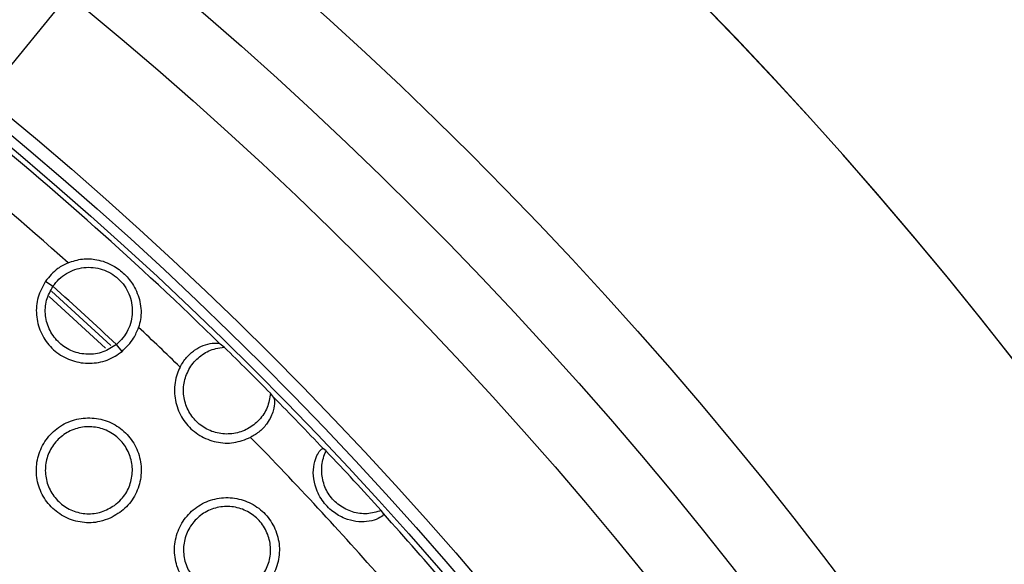
# Model space of a CAD drawing. Units: millimetres. Extents: x 0 to 2421, y 0 to 1707.
# Drawn here: x 1107 to 1128, y 1038 to 1049 of the extents above; entities that cross this region are included whole.
import ezdxf

# ---------------------------------------------------------------- set-up
doc = ezdxf.new("R2010")
doc.units = ezdxf.units.MM
doc.styles.get("Standard").update_dxf_attribs({"font": 'arial.ttf'})
doc.dimstyles.new('ISO-25', dxfattribs={"dimtxt": 2.5, "dimasz": 2.5, "dimexe": 1.25, "dimexo": 0.625, "dimtad": 1, "dimtxsty": 'Standard', "dimcen": 2.5, "dimadec": 0, "dimazin": 0, "dimtfac": 1, "dimtmove": 0, "dimatfit": 3, "dimfxl": 1, "dimarcsym": 0})

# ---------------------------------------------------------------- blocks, each defined once
blk = doc.blocks.new('*D13')
at = {"color": 0, "lineweight": -2, "transparency": 16777216}
for p, q in [((1189.469, 1149.35), (1115.228, 1058.207)), ((1000.602, 917.484), (1113.65, 1056.269)), ((999.023, 915.546), (997.444, 913.607))]:
    blk.add_line(p, q, dxfattribs=at)
at = {"color": 0, "transparency": 16777216}
for points in [[(1114.905, 1058.47), (1115.552, 1057.944), (1113.65, 1056.269)], [(998.7, 915.809), (999.346, 915.282), (1000.602, 917.484)]]:
    blk.add_solid(points, dxfattribs=at)
at = {"layer": 'Defpoints', "color": 0, "transparency": 16777216}
for p in [(1113.65, 1056.269), (1000.602, 917.484)]:
    blk.add_point(p, dxfattribs=at)
at = {"color": 0, "transparency": 16777216, "insert": (1166.452, 1135.151), "char_height": 15, "attachment_point": 5, "rotation": 50.8354}
blk.add_mtext('∅179', dxfattribs=at)

msp = doc.modelspace()

# ---------------------------------------------------------------- linework, layer by layer
at = {"color": 7, "linetype": 'Continuous', "lineweight": 25}
for p, q in [((1107.672, 1043.588), (1107.825, 1043.485)), ((1107.798, 1043.382), (1109.025, 1042.257)), ((1111.367, 1042.225), (1111.286, 1042.289)), ((1109.255, 1042.137), (1109.139, 1042.281)), ((1112.389, 1041.189), (1112.324, 1041.271)), ((1113.477, 1040.075), (1113.418, 1040.122)), ((1114.66, 1038.778), (1114.617, 1038.841))]:
    msp.add_line(p, q, dxfattribs=at)
at = {"color": 8, "linetype": 'Continuous', "lineweight": 25}
msp.add_line((1107.749, 1043.274), (1108.915, 1042.205), dxfattribs=at)
at = {"color": 7, "linetype": 'Continuous', "lineweight": 25}
for radius in [83.92, 82.297, 80.785, 78.066, 77.798, 77.598]:
    msp.add_circle((1057.126, 986.876), radius, dxfattribs=at)
for radius, start, end in [(89.5, 293.30025, 291.69975), (89.498, 293.1402, 291.8598), (76.564, 48.22071, 53.66064), (77.485, 45.65506, 50.88779), (75.993, 46.80838, 48.15196), (76.564, 45.85019, 46.73963), (77.495, 44.57968, 45.5786), (77.485, 43.40719, 44.50322), (76.564, 41.28332, 44.30802), (77.495, 42.10915, 43.35191), (77.485, 39.04393, 42.05386)]:
    msp.add_arc((1057.126, 986.876), radius, start, end, dxfattribs=at)
for points, knots in [([(1108.138, 1043.971), (1108.064, 1043.935), (1107.881, 1043.843), (1107.75, 1043.684), (1107.672, 1043.588)], [0, 0, 0, 0, 0.399786, 1, 1, 1, 1]), ([(1108.138, 1043.971), (1108.237, 1044.003), (1108.434, 1044.067), (1108.754, 1044.045), (1109.053, 1043.937), (1109.315, 1043.741), (1109.518, 1043.485), (1109.643, 1043.168), (1109.659, 1042.863), (1109.611, 1042.687), (1109.596, 1042.634)], [0, 0, 0, 0, 0.123996, 0.24712, 0.395086, 0.513157, 0.631274, 0.781984, 0.934388, 1, 1, 1, 1]), ([(1107.825, 1043.485), (1107.865, 1043.536), (1107.944, 1043.637), (1108.1, 1043.753), (1108.275, 1043.835), (1108.465, 1043.877), (1108.658, 1043.879), (1108.848, 1043.839), (1109.025, 1043.76), (1109.181, 1043.644), (1109.309, 1043.499), (1109.403, 1043.329), (1109.459, 1043.143), (1109.474, 1042.95), (1109.448, 1042.758), (1109.381, 1042.577), (1109.28, 1042.412), (1109.186, 1042.324), (1109.139, 1042.281)], [0, 0, 0, 0, 0.06236, 0.125203, 0.187697, 0.250307, 0.31276, 0.375206, 0.437657, 0.500092, 0.562633, 0.625189, 0.687589, 0.750221, 0.812581, 0.875086, 0.937693, 1, 1, 1, 1]), ([(1107.672, 1043.588), (1107.613, 1043.481), (1107.494, 1043.265), (1107.465, 1042.891), (1107.554, 1042.532), (1107.758, 1042.221), (1108.052, 1041.997), (1108.404, 1041.882), (1108.774, 1041.89), (1109.063, 1041.994), (1109.208, 1042.102), (1109.255, 1042.137)], [0, 0, 0, 0, 0.118333, 0.236673, 0.3548137, 0.4726435, 0.5902187, 0.7075095, 0.8252184, 0.9433063, 1, 1, 1, 1]), ([(1109.139, 1042.281), (1109.049, 1042.221), (1108.869, 1042.103), (1108.542, 1042.058), (1108.223, 1042.124), (1107.946, 1042.299), (1107.748, 1042.56), (1107.655, 1042.872), (1107.671, 1043.201), (1107.774, 1043.39), (1107.825, 1043.485)], [0, 0, 0, 0, 0.124991, 0.249993, 0.375016, 0.500042, 0.625052, 0.750047, 0.87503, 1, 1, 1, 1]), ([(1109.255, 1042.137), (1109.343, 1042.223), (1109.49, 1042.367), (1109.566, 1042.558), (1109.596, 1042.634)], [0, 0, 0, 0, 0.600691, 1, 1, 1, 1]), ([(1110.455, 1041.813), (1110.497, 1041.883), (1110.581, 1042.022), (1110.756, 1042.171), (1110.945, 1042.27), (1111.139, 1042.315), (1111.255, 1042.308), (1111.281, 1042.293), (1111.286, 1042.289)], [0, 0, 0, 0, 0.1612122, 0.3221819, 0.490574, 0.6929711, 0.9354249, 1, 1, 1, 1]), ([(1112.324, 1041.271), (1112.308, 1041.17), (1112.275, 1040.968), (1112.103, 1040.709), (1111.861, 1040.519), (1111.568, 1040.42), (1111.259, 1040.424), (1110.969, 1040.531), (1110.732, 1040.727), (1110.573, 1040.989), (1110.509, 1041.29), (1110.549, 1041.594), (1110.687, 1041.87), (1110.908, 1042.083), (1111.15, 1042.197), (1111.309, 1042.217), (1111.367, 1042.225)], [0, 0, 0, 0, 0.073855, 0.147697, 0.221538, 0.295319, 0.369091, 0.442746, 0.515967, 0.589239, 0.662447, 0.735807, 0.809552, 0.883304, 0.957029, 1, 1, 1, 1]), ([(1110.455, 1041.813), (1110.434, 1041.764), (1110.362, 1041.606), (1110.32, 1041.306), (1110.387, 1040.943), (1110.571, 1040.622), (1110.852, 1040.379), (1111.197, 1040.244), (1111.572, 1040.224), (1111.8, 1040.313), (1111.915, 1040.358)], [0, 0, 0, 0, 0.058678, 0.193131, 0.32712, 0.461249, 0.595479, 0.730141, 0.865077, 1, 1, 1, 1]), ([(1112.389, 1041.189), (1112.398, 1041.162), (1112.417, 1041.109), (1112.392, 1040.904), (1112.291, 1040.68), (1112.117, 1040.479), (1111.98, 1040.397), (1111.915, 1040.358)], [0, 0, 0, 0, 0.2181311, 0.4349667, 0.683485, 0.8486038, 1, 1, 1, 1]), ([(1109.01, 1038.685), (1109.117, 1038.746), (1109.33, 1038.868), (1109.55, 1039.173), (1109.662, 1039.526), (1109.649, 1039.898), (1109.514, 1040.244), (1109.273, 1040.526), (1108.952, 1040.711), (1108.589, 1040.78), (1108.222, 1040.726), (1107.894, 1040.553), (1107.641, 1040.28), (1107.493, 1039.939), (1107.466, 1039.568), (1107.564, 1039.209), (1107.775, 1038.904), (1108.074, 1038.685), (1108.428, 1038.58), (1108.754, 1038.589), (1108.938, 1038.659), (1109.01, 1038.685)], [0, 0, 0, 0, 0.053895, 0.10779, 0.161704, 0.21548, 0.269206, 0.32275, 0.376208, 0.429676, 0.483305, 0.537049, 0.590819, 0.644788, 0.698616, 0.752377, 0.805987, 0.859405, 0.912931, 0.966359, 1, 1, 1, 1]), ([(1109.098, 1038.949), (1109.01, 1038.898), (1108.835, 1038.794), (1108.525, 1038.761), (1108.224, 1038.826), (1107.962, 1038.988), (1107.769, 1039.227), (1107.665, 1039.516), (1107.662, 1039.823), (1107.762, 1040.114), (1107.952, 1040.356), (1108.212, 1040.522), (1108.513, 1040.592), (1108.82, 1040.558), (1109.098, 1040.425), (1109.316, 1040.208), (1109.449, 1039.931), (1109.484, 1039.625), (1109.415, 1039.327), (1109.274, 1039.095), (1109.147, 1038.99), (1109.098, 1038.949)], [0, 0, 0, 0, 0.053852, 0.107711, 0.161437, 0.215111, 0.268505, 0.322021, 0.375606, 0.429241, 0.483044, 0.536971, 0.590864, 0.644696, 0.698336, 0.75185, 0.805281, 0.858826, 0.912463, 0.966207, 1, 1, 1, 1]), ([(1114.66, 1038.778), (1114.658, 1038.764), (1114.655, 1038.735), (1114.532, 1038.658), (1114.331, 1038.605), (1114.093, 1038.608), (1113.847, 1038.674), (1113.597, 1038.818), (1113.376, 1039.051), (1113.239, 1039.339), (1113.199, 1039.629), (1113.233, 1039.861), (1113.302, 1040.023), (1113.372, 1040.114), (1113.406, 1040.13), (1113.417, 1040.123), (1113.418, 1040.122)], [0, 0, 0, 0, 0.0826544, 0.1655654, 0.2414031, 0.3077468, 0.3751486, 0.4519331, 0.5401147, 0.6336839, 0.7076009, 0.7818787, 0.847876, 0.9153599, 0.9914203, 1, 1, 1, 1]), ([(1114.617, 1038.841), (1114.519, 1038.812), (1114.324, 1038.756), (1114.016, 1038.8), (1113.741, 1038.937), (1113.526, 1039.159), (1113.398, 1039.438), (1113.369, 1039.743), (1113.421, 1039.958), (1113.47, 1040.062), (1113.477, 1040.075)], [0, 0, 0, 0, 0.140425, 0.280847, 0.420727, 0.560424, 0.699985, 0.839477, 0.979097, 1, 1, 1, 1]), ([(1111.868, 1037.035), (1111.974, 1037.096), (1112.188, 1037.218), (1112.408, 1037.523), (1112.52, 1037.876), (1112.507, 1038.248), (1112.372, 1038.594), (1112.131, 1038.876), (1111.81, 1039.061), (1111.447, 1039.13), (1111.08, 1039.076), (1110.752, 1038.903), (1110.499, 1038.63), (1110.351, 1038.289), (1110.324, 1037.918), (1110.422, 1037.559), (1110.633, 1037.254), (1110.932, 1037.035), (1111.285, 1036.93), (1111.611, 1036.939), (1111.796, 1037.008), (1111.868, 1037.035)], [0, 0, 0, 0, 0.053906, 0.107813, 0.161726, 0.215489, 0.269195, 0.322721, 0.376169, 0.429644, 0.483289, 0.537054, 0.590839, 0.644812, 0.69863, 0.752373, 0.805963, 0.859368, 0.912895, 0.966336, 1, 1, 1, 1]), ([(1111.956, 1037.299), (1111.868, 1037.248), (1111.692, 1037.144), (1111.383, 1037.111), (1111.082, 1037.176), (1110.82, 1037.338), (1110.626, 1037.577), (1110.523, 1037.866), (1110.52, 1038.173), (1110.62, 1038.464), (1110.81, 1038.706), (1111.07, 1038.872), (1111.371, 1038.942), (1111.678, 1038.908), (1111.956, 1038.775), (1112.174, 1038.557), (1112.307, 1038.281), (1112.342, 1037.975), (1112.273, 1037.676), (1112.131, 1037.445), (1112.005, 1037.34), (1111.956, 1037.299)], [0, 0, 0, 0, 0.05387, 0.107747, 0.161494, 0.215183, 0.268582, 0.322089, 0.375655, 0.429271, 0.483061, 0.536988, 0.590894, 0.644745, 0.698404, 0.751928, 0.805353, 0.858882, 0.912498, 0.966227, 1, 1, 1, 1])]:
    msp.add_open_spline(points, degree=3, knots=knots, dxfattribs=at)

# ---------------------------------------------------------------- dimensions: what is measured, and where the dimension line sits
dim = msp.add_diameter_dim_2p(p1=(1000.602, 917.484), p2=(1113.65, 1056.269), dimstyle='ISO-25', override={"dimtxt": 15, "dimgap": 0.8})
dim.commit()
dim.dimension.update_dxf_attribs({"geometry": '*D13', "text_midpoint": (1173.336, 1129.544), "dimtype": 163})

doc.saveas('drawing.dxf')
